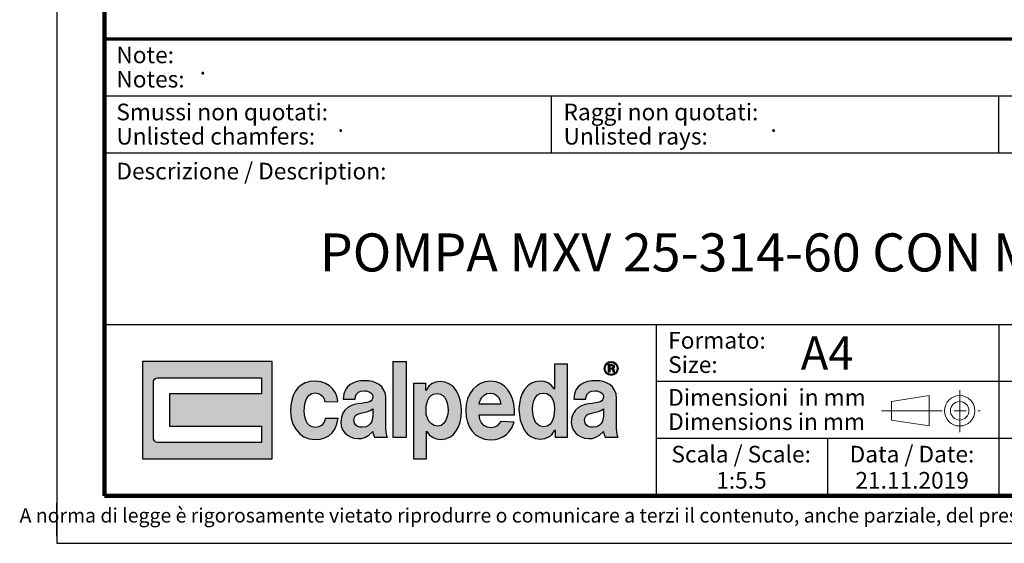
# Model space of a CAD drawing. Units: millimetres. Extents: x -4 to 213, y 0 to 297.
# Drawn here: x -4 to 100, y 0 to 55 of the extents above; entities that cross this region are included whole.
import ezdxf

# ---------------------------------------------------------------- set-up
doc = ezdxf.new("R2010")
doc.units = ezdxf.units.MM
doc.linetypes.add('CENTER', pattern=[10.16, 6.35, -1.27, 1.27, -1.27])
doc.layers.add('FORMAT', color=7, linetype='Continuous')
doc.styles.add('SLDTEXTSTYLE0', font='TXT', dxfattribs={"width": 0.605})
doc.styles.add('SLDTEXTSTYLE4', font='TXT', dxfattribs={"width": 0.670574})

# ---------------------------------------------------------------- blocks, each defined once
blk = doc.blocks.new('Logo Calpeda')
at = {"layer": 'FORMAT'}
h = blk.add_hatch(color=256, dxfattribs=at)
h.paths.add_polyline_path([(4, 14.11), (4, 3.89), (17.64, 3.89), (17.64, 14.11)], flags=0)
h.paths.add_polyline_path([(6.84, 10.7), (6.84, 7.3), (16.5, 7.3), (16.5, 5.59), (5.56, 5.59), (5.4, 5.64), (5.26, 5.76), (5.17, 5.94), (5.14, 6.16), (5.14, 11.84), (5.17, 12.06), (5.26, 12.24), (5.4, 12.36), (5.56, 12.41), (16.5, 12.41), (16.5, 10.7)], flags=0)
for points in [[(31.74, 14.11), (30.3, 14.11), (30.3, 6.16), (31.74, 6.16)], [(24.21, 7.01), (24.42, 7.51), (24.56, 8.17), (23.23, 8.17), (23.1, 7.75), (22.86, 7.43), (22.54, 7.23), (22.15, 7.17), (21.82, 7.23), (21.55, 7.37), (21.34, 7.59), (21.19, 7.87), (21.08, 8.18), (21.02, 8.52), (20.99, 8.92), (21.01, 9.29), (21.07, 9.66), (21.17, 10.01), (21.32, 10.32), (21.53, 10.57), (21.8, 10.74), (22.16, 10.8), (22.47, 10.75), (22.73, 10.62), (22.94, 10.42), (23.08, 10.18), (23.18, 9.86), (24.53, 9.92), (24.45, 10.37), (24.27, 10.8), (24, 11.2), (23.65, 11.54), (23.23, 11.81), (22.76, 11.98), (22.17, 12.05), (21.6, 12), (21.11, 11.86), (20.69, 11.63), (20.34, 11.33), (20.06, 10.96), (19.84, 10.53), (19.69, 10.05), (19.6, 9.52), (19.57, 8.87), (19.63, 8.16), (19.81, 7.52), (20.1, 6.98), (20.49, 6.53), (20.97, 6.19), (21.52, 5.98), (22.14, 5.91), (22.68, 5.95), (23.15, 6.08), (23.57, 6.3), (23.93, 6.61)]]:
    blk.add_hatch(color=256, dxfattribs=at).paths.add_polyline_path(points, flags=0)
h = blk.add_hatch(color=256, dxfattribs=at)
h.paths.add_polyline_path([(47.29, 11.23), (47.28, 11.23), (47, 11.6), (46.64, 11.85), (46.23, 11.99), (45.79, 12.04), (45.28, 11.98), (44.83, 11.8), (44.45, 11.53), (44.14, 11.16), (43.9, 10.73), (43.72, 10.24), (43.61, 9.7), (43.57, 9.1), (43.61, 8.5), (43.71, 7.93), (43.89, 7.4), (44.13, 6.92), (44.44, 6.52), (44.83, 6.22), (45.29, 6.02), (45.82, 5.95), (46.28, 6.01), (46.69, 6.18), (47.04, 6.47), (47.34, 6.9), (47.36, 6.9), (47.36, 6.16), (48.67, 6.16), (48.67, 13.83), (47.29, 13.83)], flags=0)
h.paths.add_polyline_path([(47.15, 10), (47.25, 9.62), (47.29, 9.12), (47.28, 8.72), (47.23, 8.34), (47.14, 8), (47, 7.7), (46.8, 7.47), (46.53, 7.32), (46.16, 7.25), (45.83, 7.31), (45.57, 7.46), (45.35, 7.68), (45.2, 7.98), (45.09, 8.31), (45.02, 8.68), (45, 9.11), (45.03, 9.56), (45.12, 9.96), (45.27, 10.3), (45.49, 10.56), (45.78, 10.73), (46.16, 10.79), (46.49, 10.73), (46.77, 10.57), (46.99, 10.32)], flags=0)
h = blk.add_hatch(color=256, dxfattribs=at)
edge = h.paths.add_edge_path(flags=0)
edge.add_arc((53.26, 13.38), 0.735, 0, 360)
edge = h.paths.add_edge_path(flags=0)
edge.add_arc((53.26, 13.38), 0.633, 0, 360)
h = blk.add_hatch(color=256, dxfattribs=at)
edge = h.paths.add_edge_path(flags=0)
edge.add_spline(control_points=[(53.22, 13.29), (53.29, 13.29), (53.39, 13.3), (53.47, 13.15), (53.45, 13.04), (53.46, 12.99), (53.46, 12.98)], knot_values=[0, 0, 0, 0, 0.343257, 0.665648, 0.908396, 1, 1, 1, 1], weights=[1, 1, 1, 1, 1, 1, 1], degree=3, periodic=0)
edge.add_line((53.46, 12.98), (53.6, 12.98))
edge.add_spline(control_points=[(53.6, 12.98), (53.58, 13.03), (53.61, 13.19), (53.52, 13.34), (53.4, 13.35)], knot_values=[0, 0, 0, 0, 0.356274, 1, 1, 1, 1], weights=[1, 1, 1, 1, 1], degree=3, periodic=0)
edge.add_spline(control_points=[(53.4, 13.35), (53.47, 13.35), (53.58, 13.41), (53.6, 13.56), (53.58, 13.68), (53.48, 13.76), (53.37, 13.78), (53.29, 13.78), (53.25, 13.78)], knot_values=[0, 0, 0, 0, 0.26111, 0.379659, 0.541524, 0.691593, 0.806087, 0.967459, 0.967459, 0.967459, 0.967459], weights=[1, 1, 1, 1, 1, 1, 1, 1, 1], degree=3, periodic=0)
edge.add_line((53.25, 13.78), (52.97, 13.78))
edge.add_line((52.97, 13.78), (52.97, 12.98))
edge.add_line((52.97, 12.98), (53.11, 12.98))
edge.add_line((53.11, 12.98), (53.11, 13.29))
edge.add_line((53.11, 13.29), (53.22, 13.29))
edge = h.paths.add_edge_path(flags=0)
edge.add_line((53.11, 13.68), (53.23, 13.68))
edge.add_spline(control_points=[(53.23, 13.68), (53.3, 13.68), (53.4, 13.69), (53.48, 13.53), (53.4, 13.39), (53.29, 13.39), (53.24, 13.39)], knot_values=[0, 0, 0, 0, 0.295699, 0.511642, 0.734811, 1, 1, 1, 1], weights=[1, 1, 1, 1, 1, 1, 1], degree=3, periodic=0)
edge.add_line((53.24, 13.39), (53.11, 13.39))
edge.add_line((53.11, 13.39), (53.11, 13.68))
h = blk.add_hatch(dxfattribs=at)
h.set_pattern_fill('STEEL', color=256, style=0)
h.set_pattern_definition([(45, (0, 0), (-2.24506, 2.24506), []), (45, (0, 1.5875), (-2.24506, 2.24506), [])])
edge = h.paths.add_edge_path(flags=0)
edge.add_spline(control_points=[(53.46, 12.98), (53.46, 12.99), (53.45, 13.04), (53.47, 13.15), (53.39, 13.3), (53.29, 13.29), (53.22, 13.29)], knot_values=[0, 0, 0, 0, 0.091604, 0.334352, 0.656743, 1, 1, 1, 1], weights=[1, 1, 1, 1, 1, 1, 1], degree=3, periodic=0)
edge.add_line((53.22, 13.29), (53.11, 13.29))
edge.add_line((53.11, 13.29), (53.11, 12.98))
edge.add_line((53.11, 12.98), (52.97, 12.98))
edge.add_line((52.97, 12.98), (52.97, 13.78))
edge.add_line((52.97, 13.78), (53.25, 13.78))
edge.add_spline(control_points=[(53.25, 13.78), (53.29, 13.78), (53.37, 13.78), (53.48, 13.76), (53.58, 13.68), (53.6, 13.56), (53.58, 13.41), (53.47, 13.35), (53.4, 13.35)], knot_values=[0, 0, 0, 0, 0.161372, 0.275866, 0.425935, 0.5878, 0.706349, 0.967459, 0.967459, 0.967459, 0.967459], weights=[1, 1, 1, 1, 1, 1, 1, 1, 1], degree=3, periodic=0)
edge.add_spline(control_points=[(53.4, 13.35), (53.52, 13.34), (53.61, 13.19), (53.58, 13.03), (53.6, 12.98)], knot_values=[0, 0, 0, 0, 0.643726, 1, 1, 1, 1], weights=[1, 1, 1, 1, 1], degree=3, periodic=0)
edge.add_line((53.6, 12.98), (53.46, 12.98))
edge = h.paths.add_edge_path(flags=0)
edge.add_spline(control_points=[(53.24, 13.39), (53.29, 13.39), (53.4, 13.39), (53.48, 13.53), (53.4, 13.69), (53.3, 13.68), (53.23, 13.68)], knot_values=[0, 0, 0, 0, 0.265189, 0.488358, 0.704301, 1, 1, 1, 1], weights=[1, 1, 1, 1, 1, 1, 1], degree=3, periodic=0)
edge.add_line((53.23, 13.68), (53.11, 13.68))
edge.add_line((53.11, 13.68), (53.11, 13.39))
edge.add_line((53.11, 13.39), (53.24, 13.39))
h = blk.add_hatch(color=256, dxfattribs=at)
h.paths.add_polyline_path([(28.24, 6.55), (28.32, 6.35), (28.38, 6.16), (29.76, 6.16), (29.69, 6.31), (29.64, 6.5), (29.6, 6.74), (29.58, 7.05), (29.59, 7.44), (29.59, 10.23), (29.53, 10.71), (29.38, 11.1), (29.15, 11.43), (28.86, 11.68), (28.52, 11.87), (28.16, 12), (27.8, 12.07), (27.41, 12.09), (26.96, 12.07), (26.54, 11.99), (26.16, 11.87), (25.83, 11.69), (25.54, 11.44), (25.32, 11.12), (25.17, 10.72), (25.08, 10.16), (26.35, 10.16), (26.4, 10.48), (26.52, 10.72), (26.7, 10.89), (26.94, 10.99), (27.32, 11.02), (27.51, 11.01), (27.7, 10.97), (27.89, 10.9), (28.04, 10.79), (28.16, 10.63), (28.2, 10.35), (28.15, 10.12), (28.03, 9.96), (27.85, 9.86), (27.61, 9.79), (27.33, 9.75), (27.02, 9.71), (26.62, 9.65), (26.26, 9.58), (25.9, 9.45), (25.57, 9.26), (25.28, 9.01), (25.05, 8.68), (24.9, 8.27), (24.83, 7.74), (24.88, 7.31), (25.03, 6.94), (25.26, 6.62), (25.54, 6.37), (25.87, 6.19), (26.22, 6.06), (26.62, 6), (27.03, 6.03), (27.43, 6.14), (27.79, 6.35), (28.2, 6.74)], flags=0)
h.paths.add_polyline_path([(27.93, 8.95), (28.2, 9.12), (28.2, 8.53), (28.2, 8.38), (28.18, 8.18), (28.14, 7.97), (28.06, 7.75), (27.93, 7.55), (27.75, 7.38), (27.49, 7.25), (27.1, 7.2), (26.84, 7.22), (26.61, 7.29), (26.41, 7.42), (26.27, 7.62), (26.22, 7.94), (26.27, 8.23), (26.4, 8.44), (26.6, 8.57), (26.83, 8.66), (27.09, 8.73), (27.39, 8.79), (27.67, 8.86)], flags=0)
h = blk.add_hatch(color=256, dxfattribs=at)
h.paths.add_polyline_path([(33.78, 11.84), (32.48, 11.84), (32.48, 3.89), (33.84, 3.89), (33.84, 6.78), (33.86, 6.78), (34.14, 6.41), (34.48, 6.14), (34.87, 5.97), (35.35, 5.91), (35.85, 5.97), (36.29, 6.15), (36.67, 6.44), (36.97, 6.81), (37.21, 7.25), (37.38, 7.75), (37.49, 8.3), (37.52, 8.89), (37.49, 9.49), (37.39, 10.07), (37.22, 10.59), (36.98, 11.06), (36.67, 11.44), (36.28, 11.74), (35.82, 11.93), (35.27, 12), (34.83, 11.95), (34.44, 11.79), (34.09, 11.52), (33.8, 11.1), (33.78, 11.1)], flags=0)
h.paths.add_polyline_path([(35.65, 7.59), (35.38, 7.39), (35.04, 7.31), (34.67, 7.37), (34.36, 7.56), (34.11, 7.83), (33.94, 8.17), (33.83, 8.55), (33.8, 8.93), (33.82, 9.33), (33.88, 9.7), (33.98, 10.03), (34.13, 10.32), (34.33, 10.55), (34.6, 10.69), (34.97, 10.75), (35.31, 10.69), (35.57, 10.55), (35.78, 10.33), (35.93, 10.05), (36.03, 9.73), (36.09, 9.37), (36.11, 8.93), (36.09, 8.58), (36, 8.21), (35.86, 7.87)], flags=0)
h = blk.add_hatch(color=256, dxfattribs=at)
h.paths.add_polyline_path([(42.82, 7.15), (43.05, 7.75), (41.65, 7.82), (41.5, 7.58), (41.27, 7.36), (40.98, 7.21), (40.63, 7.14), (40.22, 7.22), (39.89, 7.39), (39.63, 7.67), (39.46, 8.03), (39.37, 8.5), (43.11, 8.5), (43.11, 9.08), (43.03, 9.65), (42.89, 10.19), (42.67, 10.69), (42.39, 11.13), (42.05, 11.5), (41.64, 11.78), (41.16, 11.97), (40.58, 12.04), (40.03, 11.98), (39.53, 11.8), (39.09, 11.53), (38.71, 11.16), (38.4, 10.71), (38.17, 10.19), (38.03, 9.62), (37.97, 8.93), (38.01, 8.3), (38.14, 7.72), (38.36, 7.21), (38.65, 6.77), (39.01, 6.41), (39.44, 6.14), (39.94, 5.96), (40.58, 5.89), (41.05, 5.92), (41.48, 6.02), (41.88, 6.18), (42.24, 6.42), (42.55, 6.74)], flags=0)
h.paths.add_polyline_path([(41.54, 10.09), (41.67, 9.61), (39.38, 9.61), (39.43, 9.84), (39.53, 10.09), (39.7, 10.35), (39.92, 10.57), (40.2, 10.73), (40.55, 10.79), (40.87, 10.74), (41.15, 10.61), (41.37, 10.4)], flags=0)
h = blk.add_hatch(color=256, dxfattribs=at)
h.paths.add_polyline_path([(52.48, 6.55), (52.55, 6.35), (52.62, 6.16), (54, 6.16), (53.93, 6.31), (53.88, 6.5), (53.84, 6.74), (53.82, 7.05), (53.83, 7.44), (53.83, 10.23), (53.77, 10.71), (53.62, 11.1), (53.39, 11.43), (53.1, 11.68), (52.76, 11.87), (52.4, 12), (52.03, 12.07), (51.65, 12.09), (51.2, 12.07), (50.78, 11.99), (50.4, 11.87), (50.07, 11.69), (49.78, 11.44), (49.56, 11.12), (49.41, 10.72), (49.32, 10.16), (50.58, 10.16), (50.64, 10.48), (50.76, 10.72), (50.94, 10.89), (51.18, 10.99), (51.56, 11.02), (51.74, 11.01), (51.94, 10.97), (52.12, 10.9), (52.28, 10.79), (52.4, 10.63), (52.44, 10.35), (52.39, 10.12), (52.27, 9.96), (52.09, 9.86), (51.85, 9.79), (51.57, 9.75), (51.26, 9.71), (50.86, 9.65), (50.5, 9.58), (50.14, 9.45), (49.81, 9.26), (49.52, 9.01), (49.29, 8.68), (49.14, 8.27), (49.07, 7.74), (49.12, 7.31), (49.27, 6.94), (49.5, 6.62), (49.78, 6.37), (50.11, 6.19), (50.46, 6.06), (50.86, 6), (51.27, 6.03), (51.66, 6.14), (52.03, 6.35), (52.44, 6.74)], flags=0)
h.paths.add_polyline_path([(52.17, 8.95), (52.44, 9.12), (52.44, 8.53), (52.44, 8.38), (52.42, 8.18), (52.38, 7.97), (52.3, 7.75), (52.17, 7.55), (51.98, 7.38), (51.73, 7.25), (51.34, 7.2), (51.08, 7.22), (50.84, 7.29), (50.65, 7.42), (50.51, 7.62), (50.46, 7.94), (50.51, 8.23), (50.64, 8.44), (50.84, 8.57), (51.07, 8.66), (51.33, 8.73), (51.62, 8.79), (51.91, 8.86)], flags=0)
at = {"layer": 'FORMAT', "color": 7, "linetype": 'Continuous', "lineweight": 25}
for p, q in [((4, 14.11), (4, 3.89)), ((17.64, 14.11), (4, 14.11)), ((17.64, 3.89), (17.64, 14.11)), ((30.3, 14.11), (31.74, 14.11)), ((30.3, 14.11), (30.3, 6.16)), ((31.74, 6.16), (31.74, 14.11)), ((48.67, 13.83), (47.29, 13.83)), ((47.29, 13.83), (47.29, 11.23)), ((48.67, 6.16), (48.67, 13.83)), ((52.97, 12.98), (52.97, 13.78)), ((52.97, 13.78), (53.25, 13.78)), ((53.11, 13.68), (53.11, 13.39)), ((53.23, 13.68), (53.11, 13.68)), ((53.11, 12.98), (52.97, 12.98)), ((53.11, 13.39), (53.24, 13.39)), ((53.11, 13.29), (53.11, 12.98)), ((53.22, 13.29), (53.11, 13.29)), ((53.6, 12.98), (53.46, 12.98)), ((5.14, 11.84), (5.17, 12.06)), ((5.14, 6.16), (5.14, 11.84)), ((5.17, 12.06), (5.26, 12.24)), ((5.26, 12.24), (5.4, 12.36)), ((5.4, 12.36), (5.56, 12.41)), ((5.56, 12.41), (16.5, 12.41)), ((16.5, 12.41), (16.5, 10.7)), ((20.69, 11.63), (20.34, 11.33)), ((21.11, 11.86), (20.69, 11.63)), ((21.6, 12), (21.11, 11.86)), ((22.17, 12.05), (21.6, 12)), ((22.76, 11.98), (22.17, 12.05)), ((23.23, 11.81), (22.76, 11.98)), ((23.65, 11.54), (23.23, 11.81)), ((24, 11.2), (23.65, 11.54)), ((25.54, 11.44), (25.32, 11.12)), ((25.83, 11.69), (25.54, 11.44)), ((26.16, 11.87), (25.83, 11.69)), ((26.54, 11.99), (26.16, 11.87)), ((26.96, 12.07), (26.54, 11.99)), ((27.41, 12.09), (26.96, 12.07)), ((27.8, 12.07), (27.41, 12.09)), ((28.16, 12), (27.8, 12.07)), ((28.52, 11.87), (28.16, 12)), ((28.86, 11.68), (28.52, 11.87)), ((29.15, 11.43), (28.86, 11.68)), ((29.38, 11.1), (29.15, 11.43)), ((32.48, 11.84), (33.78, 11.84)), ((32.48, 11.84), (32.48, 3.89)), ((33.78, 11.1), (33.78, 11.84)), ((34.09, 11.52), (33.8, 11.1)), ((34.44, 11.79), (34.09, 11.52)), ((34.83, 11.95), (34.44, 11.79)), ((35.27, 12), (34.83, 11.95)), ((35.82, 11.93), (35.27, 12)), ((36.28, 11.74), (35.82, 11.93)), ((36.67, 11.44), (36.28, 11.74)), ((36.98, 11.06), (36.67, 11.44)), ((39.09, 11.53), (38.71, 11.16)), ((39.53, 11.8), (39.09, 11.53)), ((40.03, 11.98), (39.53, 11.8)), ((40.58, 12.04), (40.03, 11.98)), ((41.16, 11.97), (40.58, 12.04)), ((41.64, 11.78), (41.16, 11.97)), ((42.05, 11.5), (41.64, 11.78)), ((42.39, 11.13), (42.05, 11.5)), ((44.45, 11.53), (44.14, 11.16)), ((44.83, 11.8), (44.45, 11.53)), ((45.28, 11.98), (44.83, 11.8)), ((45.79, 12.04), (45.28, 11.98)), ((46.23, 11.99), (45.79, 12.04)), ((46.64, 11.85), (46.23, 11.99)), ((47, 11.6), (46.64, 11.85)), ((47.28, 11.23), (47, 11.6)), ((49.78, 11.44), (49.56, 11.12)), ((50.07, 11.69), (49.78, 11.44)), ((50.4, 11.87), (50.07, 11.69)), ((50.78, 11.99), (50.4, 11.87)), ((51.2, 12.07), (50.78, 11.99)), ((51.65, 12.09), (51.2, 12.07)), ((52.03, 12.07), (51.65, 12.09)), ((52.4, 12), (52.03, 12.07)), ((52.76, 11.87), (52.4, 12)), ((53.1, 11.68), (52.76, 11.87)), ((53.39, 11.43), (53.1, 11.68)), ((53.62, 11.1), (53.39, 11.43)), ((16.5, 10.7), (6.84, 10.7)), ((6.84, 10.7), (6.84, 7.3)), ((19.84, 10.53), (19.69, 10.05)), ((20.06, 10.96), (19.84, 10.53)), ((20.34, 11.33), (20.06, 10.96)), ((21.32, 10.32), (21.53, 10.57)), ((21.53, 10.57), (21.8, 10.74)), ((21.8, 10.74), (22.16, 10.8)), ((22.16, 10.8), (22.47, 10.75)), ((22.47, 10.75), (22.73, 10.62)), ((22.73, 10.62), (22.94, 10.42)), ((22.94, 10.42), (23.08, 10.18)), ((24.27, 10.8), (24, 11.2)), ((24.45, 10.37), (24.27, 10.8)), ((24.53, 9.92), (24.45, 10.37)), ((25.17, 10.72), (25.08, 10.16)), ((25.32, 11.12), (25.17, 10.72)), ((26.35, 10.16), (26.4, 10.48)), ((26.4, 10.48), (26.52, 10.72)), ((26.52, 10.72), (26.7, 10.89)), ((26.7, 10.89), (26.94, 10.99)), ((26.94, 10.99), (27.32, 11.02)), ((27.32, 11.02), (27.51, 11.01)), ((27.51, 11.01), (27.7, 10.97)), ((27.7, 10.97), (27.89, 10.9)), ((27.89, 10.9), (28.04, 10.79)), ((28.04, 10.79), (28.16, 10.63)), ((28.2, 10.35), (28.15, 10.12)), ((28.16, 10.63), (28.2, 10.35)), ((29.53, 10.71), (29.38, 11.1)), ((29.59, 10.23), (29.53, 10.71)), ((33.78, 11.1), (33.8, 11.1)), ((34.13, 10.32), (34.33, 10.55)), ((34.33, 10.55), (34.6, 10.69)), ((34.6, 10.69), (34.97, 10.75)), ((34.97, 10.75), (35.31, 10.69)), ((35.31, 10.69), (35.57, 10.55)), ((35.57, 10.55), (35.78, 10.33)), ((37.22, 10.59), (36.98, 11.06)), ((37.39, 10.07), (37.22, 10.59)), ((38.4, 10.71), (38.17, 10.19)), ((38.71, 11.16), (38.4, 10.71)), ((39.53, 10.09), (39.7, 10.35)), ((39.7, 10.35), (39.92, 10.57)), ((39.92, 10.57), (40.2, 10.73)), ((40.2, 10.73), (40.55, 10.79)), ((40.55, 10.79), (40.87, 10.74)), ((40.87, 10.74), (41.15, 10.61)), ((41.15, 10.61), (41.37, 10.4)), ((41.37, 10.4), (41.54, 10.09)), ((42.67, 10.69), (42.39, 11.13)), ((42.89, 10.19), (42.67, 10.69)), ((43.9, 10.73), (43.72, 10.24)), ((44.14, 11.16), (43.9, 10.73)), ((45.27, 10.3), (45.49, 10.56)), ((45.49, 10.56), (45.78, 10.73)), ((45.78, 10.73), (46.16, 10.79)), ((46.16, 10.79), (46.49, 10.73)), ((46.49, 10.73), (46.77, 10.57)), ((46.77, 10.57), (46.99, 10.32)), ((49.41, 10.72), (49.32, 10.16)), ((49.56, 11.12), (49.41, 10.72)), ((50.58, 10.16), (50.64, 10.48)), ((50.64, 10.48), (50.76, 10.72)), ((50.76, 10.72), (50.94, 10.89)), ((50.94, 10.89), (51.18, 10.99)), ((51.18, 10.99), (51.56, 11.02)), ((51.56, 11.02), (51.74, 11.01)), ((51.74, 11.01), (51.94, 10.97)), ((51.94, 10.97), (52.12, 10.9)), ((52.12, 10.9), (52.28, 10.79)), ((52.28, 10.79), (52.4, 10.63)), ((52.44, 10.35), (52.39, 10.12)), ((52.4, 10.63), (52.44, 10.35)), ((53.77, 10.71), (53.62, 11.1)), ((53.83, 10.23), (53.77, 10.71)), ((19.6, 9.52), (19.57, 8.87)), ((19.69, 10.05), (19.6, 9.52)), ((21.01, 9.29), (21.07, 9.66)), ((21.07, 9.66), (21.17, 10.01)), ((21.17, 10.01), (21.32, 10.32)), ((23.08, 10.18), (23.18, 9.86)), ((23.18, 9.86), (24.53, 9.92)), ((25.08, 10.16), (26.35, 10.16)), ((25.9, 9.45), (25.57, 9.26)), ((26.26, 9.58), (25.9, 9.45)), ((26.62, 9.65), (26.26, 9.58)), ((27.02, 9.71), (26.62, 9.65)), ((27.33, 9.75), (27.02, 9.71)), ((27.61, 9.79), (27.33, 9.75)), ((27.85, 9.86), (27.61, 9.79)), ((28.03, 9.96), (27.85, 9.86)), ((28.15, 10.12), (28.03, 9.96)), ((29.59, 7.44), (29.59, 10.23)), ((33.8, 8.93), (33.82, 9.33)), ((33.82, 9.33), (33.88, 9.7)), ((33.88, 9.7), (33.98, 10.03)), ((33.98, 10.03), (34.13, 10.32)), ((35.78, 10.33), (35.93, 10.05)), ((35.93, 10.05), (36.03, 9.73)), ((36.03, 9.73), (36.09, 9.37)), ((36.09, 9.37), (36.11, 8.93)), ((37.49, 9.49), (37.39, 10.07)), ((37.52, 8.89), (37.49, 9.49)), ((38.03, 9.62), (37.97, 8.93)), ((38.17, 10.19), (38.03, 9.62)), ((39.38, 9.61), (39.43, 9.84)), ((41.67, 9.61), (39.38, 9.61)), ((39.43, 9.84), (39.53, 10.09)), ((41.54, 10.09), (41.67, 9.61)), ((43.03, 9.65), (42.89, 10.19)), ((43.11, 9.08), (43.03, 9.65)), ((43.61, 9.7), (43.57, 9.1)), ((43.72, 10.24), (43.61, 9.7)), ((45, 9.11), (45.03, 9.56)), ((45.03, 9.56), (45.12, 9.96)), ((45.12, 9.96), (45.27, 10.3)), ((46.99, 10.32), (47.15, 10)), ((47.15, 10), (47.25, 9.62)), ((47.25, 9.62), (47.29, 9.12)), ((49.32, 10.16), (50.58, 10.16)), ((50.14, 9.45), (49.81, 9.26)), ((50.5, 9.58), (50.14, 9.45)), ((50.86, 9.65), (50.5, 9.58)), ((51.26, 9.71), (50.86, 9.65)), ((51.57, 9.75), (51.26, 9.71)), ((51.85, 9.79), (51.57, 9.75)), ((52.09, 9.86), (51.85, 9.79)), ((52.27, 9.96), (52.09, 9.86)), ((52.39, 10.12), (52.27, 9.96)), ((53.83, 7.44), (53.83, 10.23)), ((19.57, 8.87), (19.63, 8.16)), ((20.99, 8.92), (21.01, 9.29)), ((21.02, 8.52), (20.99, 8.92)), ((21.08, 8.18), (21.02, 8.52)), ((25.05, 8.68), (24.9, 8.27)), ((25.28, 9.01), (25.05, 8.68)), ((25.57, 9.26), (25.28, 9.01)), ((26.27, 8.23), (26.4, 8.44)), ((26.4, 8.44), (26.6, 8.57)), ((26.6, 8.57), (26.83, 8.66)), ((26.83, 8.66), (27.09, 8.73)), ((27.09, 8.73), (27.39, 8.79)), ((27.39, 8.79), (27.67, 8.86)), ((27.67, 8.86), (27.93, 8.95)), ((27.93, 8.95), (28.2, 9.12)), ((28.2, 8.38), (28.18, 8.18)), ((28.2, 9.12), (28.2, 8.53)), ((28.2, 8.53), (28.2, 8.38)), ((33.83, 8.55), (33.8, 8.93)), ((33.94, 8.17), (33.83, 8.55)), ((36.09, 8.58), (36, 8.21)), ((36.11, 8.93), (36.09, 8.58)), ((37.38, 7.75), (37.49, 8.3)), ((37.49, 8.3), (37.52, 8.89)), ((37.97, 8.93), (38.01, 8.3)), ((38.01, 8.3), (38.14, 7.72)), ((39.46, 8.03), (39.37, 8.5)), ((39.37, 8.5), (43.11, 8.5)), ((43.11, 8.5), (43.11, 9.08)), ((43.57, 9.1), (43.61, 8.5)), ((43.61, 8.5), (43.71, 7.93)), ((45.02, 8.68), (45, 9.11)), ((45.09, 8.31), (45.02, 8.68)), ((45.2, 7.98), (45.09, 8.31)), ((47.23, 8.34), (47.14, 8)), ((47.28, 8.72), (47.23, 8.34)), ((47.29, 9.12), (47.28, 8.72)), ((49.29, 8.68), (49.14, 8.27)), ((49.52, 9.01), (49.29, 8.68)), ((49.81, 9.26), (49.52, 9.01)), ((50.51, 8.23), (50.64, 8.44)), ((50.64, 8.44), (50.84, 8.57)), ((50.84, 8.57), (51.07, 8.66)), ((51.07, 8.66), (51.33, 8.73)), ((51.33, 8.73), (51.62, 8.79)), ((51.62, 8.79), (51.91, 8.86)), ((51.91, 8.86), (52.17, 8.95)), ((52.17, 8.95), (52.44, 9.12)), ((52.44, 8.38), (52.42, 8.18)), ((52.44, 9.12), (52.44, 8.53)), ((52.44, 8.53), (52.44, 8.38)), ((6.84, 7.3), (16.5, 7.3)), ((16.5, 7.3), (16.5, 5.59)), ((19.63, 8.16), (19.81, 7.52)), ((19.81, 7.52), (20.1, 6.98)), ((21.19, 7.87), (21.08, 8.18)), ((21.34, 7.59), (21.19, 7.87)), ((21.55, 7.37), (21.34, 7.59)), ((21.82, 7.23), (21.55, 7.37)), ((22.86, 7.43), (22.54, 7.23)), ((23.1, 7.75), (22.86, 7.43)), ((23.23, 8.17), (23.1, 7.75)), ((23.23, 8.17), (24.56, 8.17)), ((24.21, 7.01), (24.42, 7.51)), ((24.42, 7.51), (24.56, 8.17)), ((24.9, 8.27), (24.83, 7.74)), ((24.83, 7.74), (24.88, 7.31)), ((24.88, 7.31), (25.03, 6.94)), ((26.22, 7.94), (26.27, 8.23)), ((26.27, 7.62), (26.22, 7.94)), ((26.41, 7.42), (26.27, 7.62)), ((26.61, 7.29), (26.41, 7.42)), ((26.84, 7.22), (26.61, 7.29)), ((27.49, 7.25), (27.1, 7.2)), ((27.75, 7.38), (27.49, 7.25)), ((27.93, 7.55), (27.75, 7.38)), ((28.06, 7.75), (27.93, 7.55)), ((28.14, 7.97), (28.06, 7.75)), ((28.18, 8.18), (28.14, 7.97)), ((29.58, 7.05), (29.59, 7.44)), ((34.11, 7.83), (33.94, 8.17)), ((34.36, 7.56), (34.11, 7.83)), ((34.67, 7.37), (34.36, 7.56)), ((35.04, 7.31), (34.67, 7.37)), ((35.38, 7.39), (35.04, 7.31)), ((35.65, 7.59), (35.38, 7.39)), ((35.86, 7.87), (35.65, 7.59)), ((36, 8.21), (35.86, 7.87)), ((36.97, 6.81), (37.21, 7.25)), ((37.21, 7.25), (37.38, 7.75)), ((38.14, 7.72), (38.36, 7.21)), ((39.63, 7.67), (39.46, 8.03)), ((39.89, 7.39), (39.63, 7.67)), ((40.22, 7.22), (39.89, 7.39)), ((41.27, 7.36), (40.98, 7.21)), ((41.5, 7.58), (41.27, 7.36)), ((41.65, 7.82), (41.5, 7.58)), ((43.05, 7.75), (41.65, 7.82)), ((42.82, 7.15), (43.05, 7.75)), ((43.71, 7.93), (43.89, 7.4)), ((43.89, 7.4), (44.13, 6.92)), ((45.35, 7.68), (45.2, 7.98)), ((45.57, 7.46), (45.35, 7.68)), ((45.83, 7.31), (45.57, 7.46)), ((46.16, 7.25), (45.83, 7.31)), ((46.53, 7.32), (46.16, 7.25)), ((46.8, 7.47), (46.53, 7.32)), ((47, 7.7), (46.8, 7.47)), ((47.14, 8), (47, 7.7)), ((49.14, 8.27), (49.07, 7.74)), ((49.07, 7.74), (49.12, 7.31)), ((49.12, 7.31), (49.27, 6.94)), ((50.46, 7.94), (50.51, 8.23)), ((50.51, 7.62), (50.46, 7.94)), ((50.65, 7.42), (50.51, 7.62)), ((50.84, 7.29), (50.65, 7.42)), ((51.08, 7.22), (50.84, 7.29)), ((51.73, 7.25), (51.34, 7.2)), ((51.98, 7.38), (51.73, 7.25)), ((52.17, 7.55), (51.98, 7.38)), ((52.3, 7.75), (52.17, 7.55)), ((52.38, 7.97), (52.3, 7.75)), ((52.42, 8.18), (52.38, 7.97)), ((53.82, 7.05), (53.83, 7.44)), ((20.1, 6.98), (20.49, 6.53)), ((20.49, 6.53), (20.97, 6.19)), ((22.15, 7.17), (21.82, 7.23)), ((22.54, 7.23), (22.15, 7.17)), ((23.15, 6.08), (23.57, 6.3)), ((23.57, 6.3), (23.93, 6.61)), ((23.93, 6.61), (24.21, 7.01)), ((25.03, 6.94), (25.26, 6.62)), ((25.26, 6.62), (25.54, 6.37)), ((25.54, 6.37), (25.87, 6.19)), ((27.1, 7.2), (26.84, 7.22)), ((27.43, 6.14), (27.79, 6.35)), ((27.79, 6.35), (28.2, 6.74)), ((28.2, 6.74), (28.24, 6.55)), ((28.24, 6.55), (28.32, 6.35)), ((28.32, 6.35), (28.38, 6.16)), ((29.6, 6.74), (29.58, 7.05)), ((29.64, 6.5), (29.6, 6.74)), ((29.69, 6.31), (29.64, 6.5)), ((29.76, 6.16), (29.69, 6.31)), ((33.84, 6.78), (33.86, 6.78)), ((33.84, 3.89), (33.84, 6.78)), ((33.86, 6.78), (34.14, 6.41)), ((34.14, 6.41), (34.48, 6.14)), ((36.29, 6.15), (36.67, 6.44)), ((36.67, 6.44), (36.97, 6.81)), ((38.36, 7.21), (38.65, 6.77)), ((38.65, 6.77), (39.01, 6.41)), ((39.01, 6.41), (39.44, 6.14)), ((40.63, 7.14), (40.22, 7.22)), ((40.98, 7.21), (40.63, 7.14)), ((41.88, 6.18), (42.24, 6.42)), ((42.24, 6.42), (42.55, 6.74)), ((42.55, 6.74), (42.82, 7.15)), ((44.13, 6.92), (44.44, 6.52)), ((44.44, 6.52), (44.83, 6.22)), ((44.83, 6.22), (45.29, 6.02)), ((46.69, 6.18), (47.04, 6.47)), ((47.04, 6.47), (47.34, 6.9)), ((47.34, 6.9), (47.36, 6.9)), ((47.36, 6.9), (47.36, 6.16)), ((49.27, 6.94), (49.5, 6.62)), ((49.5, 6.62), (49.78, 6.37)), ((49.78, 6.37), (50.11, 6.19)), ((51.34, 7.2), (51.08, 7.22)), ((51.66, 6.14), (52.03, 6.35)), ((52.03, 6.35), (52.44, 6.74)), ((52.44, 6.74), (52.48, 6.55)), ((52.48, 6.55), (52.55, 6.35)), ((52.55, 6.35), (52.62, 6.16)), ((53.84, 6.74), (53.82, 7.05)), ((53.88, 6.5), (53.84, 6.74)), ((53.93, 6.31), (53.88, 6.5)), ((54, 6.16), (53.93, 6.31)), ((5.17, 5.94), (5.14, 6.16)), ((5.26, 5.76), (5.17, 5.94)), ((5.4, 5.64), (5.26, 5.76)), ((5.56, 5.59), (5.4, 5.64)), ((16.5, 5.59), (5.56, 5.59)), ((20.97, 6.19), (21.52, 5.98)), ((21.52, 5.98), (22.14, 5.91)), ((22.14, 5.91), (22.68, 5.95)), ((22.68, 5.95), (23.15, 6.08)), ((25.87, 6.19), (26.22, 6.06)), ((26.22, 6.06), (26.62, 6)), ((26.62, 6), (27.03, 6.03)), ((27.03, 6.03), (27.43, 6.14)), ((28.38, 6.16), (29.76, 6.16)), ((30.3, 6.16), (31.74, 6.16)), ((34.48, 6.14), (34.87, 5.97)), ((34.87, 5.97), (35.35, 5.91)), ((35.35, 5.91), (35.85, 5.97)), ((35.85, 5.97), (36.29, 6.15)), ((39.44, 6.14), (39.94, 5.96)), ((39.94, 5.96), (40.58, 5.89)), ((40.58, 5.89), (41.05, 5.92)), ((41.05, 5.92), (41.48, 6.02)), ((41.48, 6.02), (41.88, 6.18)), ((45.29, 6.02), (45.82, 5.95)), ((45.82, 5.95), (46.28, 6.01)), ((46.28, 6.01), (46.69, 6.18)), ((47.36, 6.16), (48.67, 6.16)), ((50.11, 6.19), (50.46, 6.06)), ((50.46, 6.06), (50.86, 6)), ((50.86, 6), (51.27, 6.03)), ((51.27, 6.03), (51.66, 6.14)), ((52.62, 6.16), (54, 6.16)), ((4, 3.89), (17.64, 3.89)), ((32.48, 3.89), (33.84, 3.89))]:
    blk.add_line(p, q, dxfattribs=at)
at = {"layer": 'FORMAT', "color": 7, "lineweight": 25}
blk.add_line((47.28, 11.23), (47.29, 11.23), dxfattribs=at)
for radius in [0.735, 0.633]:
    blk.add_circle((53.26, 13.38), radius, dxfattribs=at)
for points, knots in [([(53.23, 13.68), (53.3, 13.68), (53.4, 13.69), (53.48, 13.53), (53.4, 13.39), (53.29, 13.39), (53.24, 13.39)], [0, 0, 0, 0, 0.295699, 0.511642, 0.734811, 1, 1, 1, 1]), ([(53.25, 13.78), (53.29, 13.78), (53.37, 13.78), (53.48, 13.76), (53.58, 13.68), (53.6, 13.56), (53.58, 13.41), (53.47, 13.35), (53.4, 13.35)], [0, 0, 0, 0, 0.1613721, 0.2758661, 0.4259353, 0.5877997, 0.7063493, 0.9674591, 0.9674591, 0.9674591, 0.9674591]), ([(53.46, 12.98), (53.46, 12.99), (53.45, 13.04), (53.47, 13.15), (53.39, 13.3), (53.29, 13.29), (53.22, 13.29)], [0, 0, 0, 0, 0.091604, 0.334352, 0.656743, 1, 1, 1, 1]), ([(53.4, 13.35), (53.52, 13.34), (53.61, 13.19), (53.58, 13.03), (53.6, 12.98)], [0, 0, 0, 0, 0.643726, 1, 1, 1, 1])]:
    blk.add_open_spline(points, degree=3, knots=knots, dxfattribs=at)
blk = doc.blocks.new('SW_NOTE_0')
at = {"color": 0, "linetype": 'Continuous', "lineweight": 0, "char_height": 1.75, "attachment_point": 1, "style": 'SLDTEXTSTYLE0'}
for s, insert in [('Note:', (0, 2.26)), ('Notes:', (0, -0.29))]:
    blk.add_mtext(s, dxfattribs=dict(at, insert=insert))
blk = doc.blocks.new('SW_NOTE_0_6')
at = {"color": 0, "linetype": 'Continuous', "lineweight": 0, "char_height": 1.75, "attachment_point": 1, "style": 'SLDTEXTSTYLE0'}
for s, insert in [('Formato:', (0, 2.26)), ('Size:', (0, -0.29))]:
    blk.add_mtext(s, dxfattribs=dict(at, insert=insert))
blk = doc.blocks.new('SW_NOTE_0_9')
at = {"color": 0, "linetype": 'Continuous', "lineweight": 0, "char_height": 1.75, "attachment_point": 1, "style": 'SLDTEXTSTYLE0'}
for s, insert in [('Raggi non quotati:', (0, 2.26)), ('Unlisted rays:', (0, -0.29))]:
    blk.add_mtext(s, dxfattribs=dict(at, insert=insert))
blk = doc.blocks.new('SW_NOTE_0_10')
at = {"color": 0, "linetype": 'Continuous', "lineweight": 0, "char_height": 1.75, "attachment_point": 1, "style": 'SLDTEXTSTYLE0'}
for s, insert in [('Smussi non quotati:', (0, 2.26)), ('Unlisted chamfers:', (0, -0.29))]:
    blk.add_mtext(s, dxfattribs=dict(at, insert=insert))
blk = doc.blocks.new('SW_NOTE_0_14')
at = {"color": 0, "linetype": 'Continuous', "lineweight": 0, "char_height": 1.75, "attachment_point": 1, "style": 'SLDTEXTSTYLE0'}
for s, insert in [('Dimensioni  in mm', (0, 2.26)), ('Dimensions in mm', (0, -0.29))]:
    blk.add_mtext(s, dxfattribs=dict(at, insert=insert))

msp = doc.modelspace()

# ---------------------------------------------------------------- linework, layer by layer
at = {"color": 7, "linetype": 'Continuous', "lineweight": 25}
for p, q in [((0, 297), (0, 0)), ((205, 47), (5, 47)), ((52, 41), (52, 47)), ((99, 41), (99, 47)), ((205, 41), (5, 41)), ((5, 23), (205.0002, 23)), ((63, 23), (63, 5.0001)), ((99, 23), (99, 5)), ((205, 17), (63, 17)), ((146, 11), (63, 11)), ((81, 11), (81, 5.0001)), ((0, 0.75), (0, 4.25)), ((0, 0), (210, 0))]:
    msp.add_line(p, q, dxfattribs=at)
at = {"color": 7, "linetype": 'Continuous', "lineweight": 140}
for p in [(5, 292), (205, 5)]:
    msp.add_line(p, (5, 5), dxfattribs=at)
at = {"color": 7, "linetype": 'Continuous', "lineweight": 70}
for p, q in [((5, 53), (5, 5)), ((205, 53), (5, 53))]:
    msp.add_line(p, q, dxfattribs=at)
at = {"color": 7, "linetype": 'Continuous', "lineweight": 18}
for p, q in [((87.7308, 14.902), (91.6825, 15.5285)), ((91.6825, 12.3304), (91.6825, 15.5285)), ((87.7308, 14.902), (87.7308, 12.9569)), ((87.7308, 12.9569), (91.6825, 12.3304))]:
    msp.add_line(p, q, dxfattribs=at)
at = {"color": 7, "linetype": 'CENTER', "lineweight": 18}
for p, q in [((94.8904, 11.6846), (94.8904, 16.0805)), ((86.6828, 13.9295), (97.0371, 13.9295))]:
    msp.add_line(p, q, dxfattribs=at)
at = {"color": 7, "linetype": 'Continuous', "lineweight": 18}
for radius in [1.5991, 0.9725]:
    msp.add_circle((94.8904, 13.9295), radius, dxfattribs=at)

# ---------------------------------------------------------------- block references
at = {"color": 7, "linetype": 'Continuous', "lineweight": 0}
for name, p in [('SW_NOTE_0', (6.25, 49.95)), ('SW_NOTE_0_10', (6.25, 43.95)), ('SW_NOTE_0_9', (53.25, 43.95)), ('SW_NOTE_0_6', (64.25, 19.95)), ('SW_NOTE_0_14', (64.25, 13.95))]:
    msp.add_blockref(name, p, dxfattribs=at)
at = {"layer": 'FORMAT'}
msp.add_blockref('Logo Calpeda', (5, 5), dxfattribs=at)

# ---------------------------------------------------------------- texts
at = {"color": 7, "linetype": 'Continuous', "lineweight": 0}
for s, insert, char_height, attachment_point, style in [('.', (15, 51.0324), 1.75, 1, 'SLDTEXTSTYLE0'), ('.', (29.5, 44.9955), 1.75, 1, 'SLDTEXTSTYLE0'), ('.', (75, 44.9955), 1.75, 1, 'SLDTEXTSTYLE0'), ('Descrizione / Description:', (6.25, 39.9955), 1.75, 1, 'SLDTEXTSTYLE0'), ('A4', (80.9575, 21.7409), 3.5, 2, 'SLDTEXTSTYLE0'), ('Scala / Scale:', (71.921, 10.2455), 1.75, 2, 'SLDTEXTSTYLE0'), ('Data / Date:', (89.8748, 10.2455), 1.75, 2, 'SLDTEXTSTYLE0'), ('1:5.5', (71.9514, 7.4955), 1.75, 2, 'SLDTEXTSTYLE0'), ('21.11.2019', (89.8906, 7.4955), 1.75, 2, 'SLDTEXTSTYLE0'), ('A norma di legge è rigorosamente vietato riprodurre o comunicare a terzi il contenuto, anche parziale, del presente disegno / According to law is strictly forbidden any partial or total reproducution or comunication of this drawing', (104.5994, 3.6836), 1.5, 2, 'SLDTEXTSTYLE4')]:
    msp.add_mtext(s, dxfattribs=dict(at, insert=insert, char_height=char_height, attachment_point=attachment_point, style=style))
at = {"layer": 'FORMAT', "color": 7, "insert": (74.2583, 32.5711), "char_height": 4, "attachment_point": 2, "style": 'SLDTEXTSTYLE0'}
msp.add_mtext('POMPA MXV 25-314-60 CON MOTORE', dxfattribs=at)

doc.saveas('drawing.dxf')
